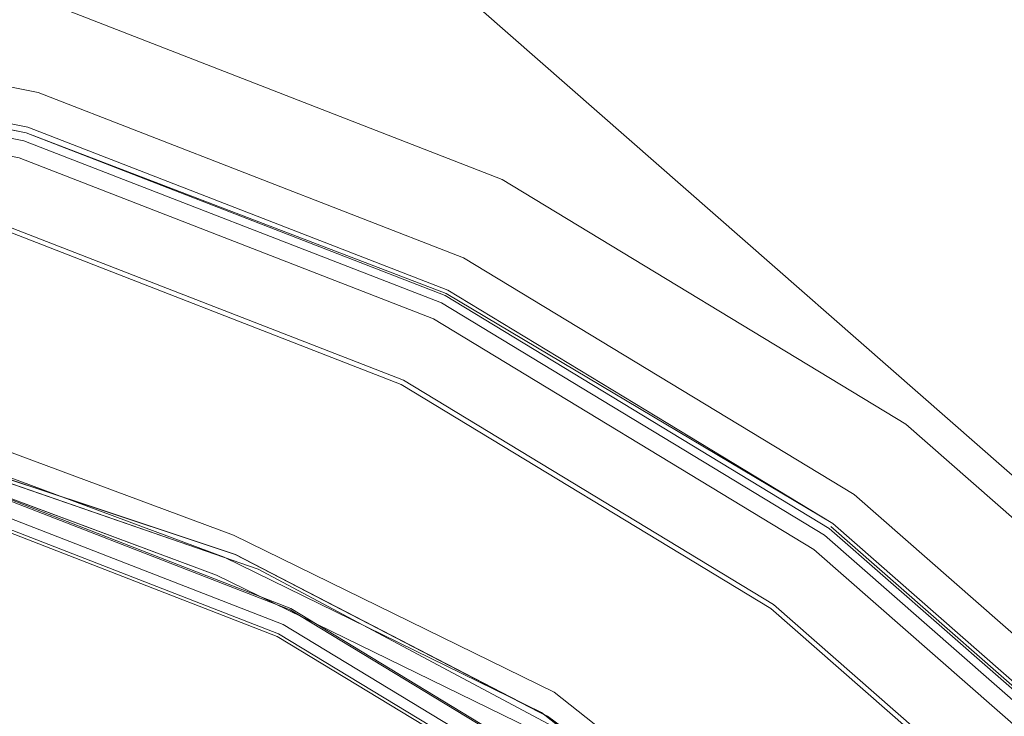
# Model space of a CAD drawing. Units: metres. Extents: x 1.01 to 5.3, y -3.7 to -0.27.
# Drawn here: x 2.76 to 2.76, y -0.44 to -0.44 of the extents above; entities that cross this region are included whole.
import ezdxf

# ---------------------------------------------------------------- set-up
doc = ezdxf.new("R2010")
doc.units = ezdxf.units.M
doc.header["$MEASUREMENT"] = 0

# ---------------------------------------------------------------- blocks, each defined once
blk = doc.blocks.new('dc4cb832-0976-4ec5-bc95-8e36bc1a2641')
at = {"color": 253, "lineweight": 9, "true_color": 0x979fa5}
blk.add_line((2.7589826, -0.4379307), (2.7606787, -0.4385615), dxfattribs=at)
for points in [[(2.7754676, -0.447401), (2.755407, -0.4298257), (2.7754676, -0.447401), (2.776672, -0.4484561)], [(2.7639732, -0.4381459), (2.7619557, -0.4369229), (2.7597564, -0.4360687), (2.7574421, -0.4356093), (2.7550832, -0.4355586), (2.7527513, -0.4359181), (2.7505173, -0.4366769), (2.748449, -0.437812)], [(2.7598826, -0.4356355), (2.7621553, -0.4365181), (2.7642401, -0.4377819), (2.7660737, -0.4393883), (2.7676003, -0.4412886), (2.7687737, -0.443425)], [(2.7574199, -0.4358125), (2.7550966, -0.4357625), (2.7528029, -0.4361286), (2.7550975, -0.4357748), (2.7574186, -0.4358248), (2.7596958, -0.4362768), (2.7618653, -0.4371063)], [(2.7638632, -0.4382959), (2.7618735, -0.4370898), (2.7597044, -0.4362473), (2.7574219, -0.4357942), (2.7550954, -0.4357442)], [(2.7596838, -0.4363179), (2.757414, -0.4358673), (2.7551003, -0.4358175), (2.7528131, -0.4361701), (2.7506219, -0.4369144), (2.7485933, -0.4380277), (2.746789, -0.4394762), (2.7452636, -0.441216), (2.7440637, -0.443194), (2.7432256, -0.4453504), (2.7427748, -0.4476194), (2.742725, -0.4499322), (2.7430777, -0.4522185), (2.7438223, -0.4544089), (2.744936, -0.4564367), (2.7463851, -0.4582404), (2.7481255, -0.4597652), (2.7501043, -0.4609647), (2.7522614, -0.4618024), (2.7545313, -0.4622531), (2.756845, -0.4623028), (2.7591321, -0.4619502)], [(2.7689211, -0.4458887), (2.769263, -0.4481854), (2.7689091, -0.4458917), (2.7681621, -0.4436943), (2.7670448, -0.4416599), (2.7655911, -0.4398504), (2.7638451, -0.4383207), (2.7618599, -0.4371173), (2.7596958, -0.4362768), (2.7574199, -0.4358125)], [(2.7654938, -0.4399435), (2.7637654, -0.4384293), (2.7618003, -0.4372381), (2.7596581, -0.4364062), (2.757404, -0.4359587), (2.7551063, -0.4359092)], [(2.7684118, -0.4460135), (2.7677155, -0.4438909), (2.7666391, -0.4419311), (2.7652386, -0.4401879), (2.7635566, -0.4387142), (2.7616442, -0.437555), (2.7595594, -0.4367453), (2.7573656, -0.4363098), (2.7551295, -0.4362617), (2.7529191, -0.4366025), (2.7508014, -0.4373218)], [(2.7596838, -0.4363179), (2.761841, -0.4371557), (2.7638198, -0.4383552), (2.7655601, -0.43988), (2.7670092, -0.4416837), (2.768123, -0.4437115), (2.7688675, -0.4459019), (2.7692202, -0.4481882)], [(2.7635425, -0.4387335), (2.7616336, -0.4375764), (2.7595527, -0.4367682)], [(2.7681903, -0.4436819), (2.7670704, -0.4416428), (2.7656133, -0.4398291), (2.7638632, -0.4382959), (2.7618653, -0.4371063)], [(2.7456126, -0.4446105), (2.7464483, -0.4429989), (2.7475258, -0.4415379), (2.7488187, -0.4402633), (2.7502952, -0.4392066), (2.7519189, -0.4383939), (2.7536497, -0.437845), (2.7554453, -0.4375735), (2.7572612, -0.4375862), (2.7590526, -0.4378826), (2.7607757, -0.4384556), (2.7623885, -0.4392914)], [(2.7456126, -0.4446105), (2.7464483, -0.4429989), (2.7475258, -0.4415379), (2.7488188, -0.4402633), (2.7502953, -0.4392066), (2.7519189, -0.4383939), (2.7536499, -0.437845), (2.7554452, -0.4375735), (2.7572612, -0.4375862), (2.7590537, -0.4378829), (2.7607764, -0.4384559)], [(2.7607764, -0.4384559), (2.7623886, -0.4392914), (2.7638494, -0.4403681), (2.7651243, -0.4416604)], [(2.7651244, -0.4416605), (2.7638493, -0.4403681), (2.7623877, -0.4392909), (2.7607756, -0.4384556), (2.7590525, -0.4378826), (2.7572611, -0.4375862), (2.7554452, -0.4375735), (2.7536498, -0.437845), (2.7519189, -0.4383939), (2.7502953, -0.4392066), (2.7488187, -0.4402633), (2.7475258, -0.4415379), (2.7464483, -0.4429989), (2.7456126, -0.4446105)], [(2.7456126, -0.4446105), (2.7464483, -0.4429989), (2.7475258, -0.4415379), (2.7488187, -0.4402633), (2.7502953, -0.4392066), (2.7519189, -0.4383939), (2.7536497, -0.437845), (2.7554452, -0.4375735), (2.7572611, -0.4375862), (2.7590525, -0.4378826), (2.7607756, -0.4384556), (2.7623877, -0.4392909), (2.7638494, -0.4403681), (2.7651244, -0.4416605)], [(2.7590525, -0.4378826), (2.7607757, -0.4384556), (2.7623878, -0.439291), (2.7638494, -0.4403681), (2.7651244, -0.4416606), (2.7638495, -0.4403682), (2.7623879, -0.439291), (2.7607757, -0.4384556), (2.7590524, -0.4378826)], [(2.7590526, -0.4378827), (2.7607757, -0.4384556), (2.7623878, -0.439291), (2.7607756, -0.4384556), (2.7590526, -0.4378827)], [(2.7590525, -0.4378826), (2.7607756, -0.4384556), (2.7623877, -0.4392909), (2.7638494, -0.4403681), (2.7651243, -0.4416605)], [(2.7554462, -0.4375735), (2.7536508, -0.4378447), (2.7519199, -0.4383934), (2.7536506, -0.4378448), (2.7554462, -0.4375735), (2.7536505, -0.4378448), (2.7519197, -0.4383935), (2.750296, -0.4392062), (2.7488194, -0.4402628), (2.750296, -0.4392062), (2.7519196, -0.4383936), (2.7536508, -0.4378447), (2.755446, -0.4375735), (2.7572618, -0.4375862), (2.7590534, -0.4378829), (2.7607764, -0.4384559), (2.7623879, -0.439291), (2.7638495, -0.4403682), (2.7651244, -0.4416605)], [(2.7651244, -0.4416606), (2.7638493, -0.440368), (2.7623879, -0.439291), (2.7607757, -0.4384556), (2.7590527, -0.4378827), (2.7572611, -0.4375862), (2.7554453, -0.4375735), (2.7536499, -0.437845), (2.7554452, -0.4375735), (2.7572611, -0.4375862), (2.7590527, -0.4378827), (2.7572612, -0.4375862), (2.7590526, -0.4378826), (2.7572611, -0.4375862), (2.7554452, -0.4375735), (2.7536498, -0.437845), (2.751919, -0.4383938), (2.7502952, -0.4392066), (2.7488188, -0.4402633), (2.7475258, -0.4415379), (2.7464483, -0.4429989), (2.7456127, -0.4446104)], [(2.7618881, -0.4427836), (2.763845, -0.4403993), (2.7623887, -0.4392915), (2.7607764, -0.4384559), (2.7590536, -0.4378829), (2.7572618, -0.4375862), (2.755446, -0.4375735), (2.7536508, -0.4378447), (2.7519196, -0.4383936), (2.7502959, -0.4392062), (2.7488195, -0.4402627), (2.7475264, -0.4415372), (2.7464488, -0.4429981), (2.7456129, -0.4446097)], [(2.745613, -0.4446096), (2.7464488, -0.4429981), (2.7475265, -0.4415371), (2.7488194, -0.4402628), (2.7475264, -0.4415372), (2.7464488, -0.442998), (2.7475262, -0.4415374), (2.7488195, -0.4402627), (2.750296, -0.4392062), (2.7519191, -0.4383938), (2.7536497, -0.437845), (2.7554456, -0.4375735), (2.7572612, -0.4375862), (2.7590526, -0.4378826), (2.7607757, -0.4384556), (2.7623878, -0.4392909), (2.7638492, -0.4403679), (2.7651244, -0.4416606)], [(2.7651244, -0.4416605), (2.7638494, -0.4403681), (2.7623878, -0.439291), (2.7607756, -0.4384556), (2.7590526, -0.4378826), (2.7607756, -0.4384556), (2.7623879, -0.439291), (2.7638494, -0.4403681), (2.7651244, -0.4416605)], [(2.7651244, -0.4416605), (2.7638493, -0.4403681), (2.7623877, -0.4392909), (2.7607756, -0.4384556), (2.7590525, -0.4378826), (2.7572611, -0.4375862), (2.7554452, -0.4375735), (2.7536498, -0.437845), (2.7519189, -0.4383938), (2.7502953, -0.4392066), (2.7488188, -0.4402633), (2.7475258, -0.4415379), (2.7464483, -0.4429989), (2.7456126, -0.4446105), (2.7450395, -0.4463329), (2.7447429, -0.4481237), (2.7450395, -0.4463329), (2.7456126, -0.4446105), (2.7464483, -0.4429989), (2.7475258, -0.4415379), (2.7488188, -0.4402633)], [(2.745613, -0.4446096), (2.7464489, -0.4429979), (2.7475263, -0.4415374), (2.7488194, -0.4402628), (2.7502959, -0.4392062), (2.7519197, -0.4383935), (2.7536505, -0.4378448), (2.7554453, -0.4375735), (2.7572612, -0.4375862), (2.7554456, -0.4375735), (2.7536497, -0.437845), (2.751919, -0.4383938), (2.7502953, -0.4392066), (2.751919, -0.4383938), (2.75365, -0.4378449), (2.7554454, -0.4375735), (2.7572611, -0.4375862), (2.7590526, -0.4378827), (2.7607756, -0.4384556), (2.7623878, -0.439291), (2.7638495, -0.4403682), (2.7651243, -0.4416605)], [(2.7537897, -0.4378363), (2.755585, -0.4375868), (2.7573962, -0.4376211), (2.7591807, -0.4379382), (2.7608933, -0.4385305)], [(2.7651957, -0.4417812), (2.7639387, -0.4404761), (2.7624929, -0.4393837), (2.7608939, -0.4385308), (2.7591812, -0.4379384), (2.760894, -0.4385308), (2.7624929, -0.4393837), (2.7639387, -0.4404761), (2.7624929, -0.4393837), (2.7608939, -0.4385308), (2.7591812, -0.4379384)], [(2.7591812, -0.4379384), (2.7608939, -0.4385308), (2.7591812, -0.4379384)], [(2.7591812, -0.4379384), (2.760894, -0.4385308), (2.7624929, -0.4393837), (2.7608939, -0.4385307), (2.7591812, -0.4379384)], [(2.7639381, -0.4404757), (2.7624924, -0.4393834), (2.7608934, -0.4385305), (2.7591814, -0.4379384), (2.760894, -0.4385308), (2.762493, -0.4393837), (2.760894, -0.4385308), (2.7591813, -0.4379384), (2.7573969, -0.4376211), (2.7591813, -0.4379384), (2.7608939, -0.4385308), (2.7624929, -0.4393837), (2.7639387, -0.4404762), (2.7651957, -0.4417813)], [(2.7651957, -0.4417812), (2.7639387, -0.4404762), (2.762493, -0.4393837), (2.760894, -0.4385308), (2.7591811, -0.4379384), (2.7573969, -0.4376211), (2.7555848, -0.4375868), (2.7537898, -0.4378362), (2.7520557, -0.4383634), (2.7504257, -0.4391551), (2.7489395, -0.440192), (2.7476339, -0.4414486), (2.746541, -0.4428938), (2.7476339, -0.4414486), (2.7489395, -0.440192), (2.7504256, -0.4391551), (2.7489395, -0.440192), (2.7476339, -0.4414486), (2.7465411, -0.4428938), (2.7456878, -0.4444922), (2.7450952, -0.4462042), (2.7456878, -0.4444922), (2.7450952, -0.4462043)], [(2.7537897, -0.4378363), (2.7555848, -0.4375868), (2.7573969, -0.4376211), (2.7591813, -0.4379384), (2.760894, -0.4385308), (2.7624929, -0.4393837), (2.7639386, -0.4404761), (2.7651957, -0.4417812)], [(2.7537897, -0.4378363), (2.7555849, -0.4375868), (2.7573969, -0.4376211), (2.7591813, -0.4379384), (2.7608939, -0.4385307), (2.7624929, -0.4393837), (2.7639388, -0.4404762), (2.7624929, -0.4393837), (2.760894, -0.4385308), (2.7591813, -0.4379384), (2.7573969, -0.4376211), (2.7555849, -0.4375868), (2.7573969, -0.4376211), (2.7591813, -0.4379384), (2.7573967, -0.4376211), (2.7555849, -0.4375868), (2.7537896, -0.4378363)], [(2.7651952, -0.4417806), (2.763938, -0.4404756), (2.7624932, -0.4393839), (2.7608941, -0.4385308), (2.7624931, -0.4393838), (2.7639388, -0.4404762), (2.7651958, -0.4417814)], [(2.7651957, -0.4417812), (2.7639387, -0.4404762), (2.7624929, -0.4393837), (2.760894, -0.4385308), (2.7591811, -0.4379384), (2.760894, -0.4385308), (2.7591813, -0.4379384), (2.7573969, -0.4376211), (2.7555849, -0.4375868), (2.7537898, -0.4378362)], [(2.763845, -0.4403993), (2.7624923, -0.4393833), (2.7608934, -0.4385305), (2.7591805, -0.4379382), (2.7573961, -0.437621), (2.7555842, -0.4375868), (2.7537891, -0.4378364), (2.7520553, -0.4383635), (2.7504251, -0.4391554), (2.7520553, -0.4383635), (2.7537891, -0.4378364), (2.755584, -0.4375868), (2.757397, -0.4376211), (2.7591813, -0.4379384), (2.7608941, -0.4385308), (2.7624929, -0.4393837), (2.7608939, -0.4385307), (2.7591813, -0.4379384), (2.760894, -0.4385308), (2.762493, -0.4393837), (2.7639387, -0.4404761), (2.7651957, -0.4417813)], [(2.7651957, -0.4417812), (2.7639387, -0.4404762), (2.762493, -0.4393837), (2.760894, -0.4385308), (2.7624929, -0.4393837), (2.7639388, -0.4404762), (2.7651956, -0.4417812)], [(2.75379, -0.4378362), (2.7555851, -0.4375868), (2.757397, -0.4376211), (2.7591812, -0.4379384), (2.7608941, -0.4385308), (2.7591813, -0.4379384), (2.7573961, -0.437621), (2.7591805, -0.4379382), (2.7608931, -0.4385304), (2.7591806, -0.4379382), (2.7573962, -0.4376211), (2.7555841, -0.4375868), (2.7573962, -0.4376211), (2.7591808, -0.4379383), (2.7608935, -0.4385306), (2.7624924, -0.4393833), (2.763938, -0.4404756)], [(2.7651953, -0.4417807), (2.7639382, -0.4404757), (2.7624923, -0.4393833), (2.7608932, -0.4385304), (2.7624925, -0.4393835), (2.7639381, -0.4404757), (2.7651952, -0.4417806)], [(2.7651952, -0.4417806), (2.7639384, -0.4404758), (2.7624922, -0.4393832), (2.7608932, -0.4385304), (2.7591806, -0.4379382), (2.7608933, -0.4385305), (2.7624924, -0.4393833), (2.7608933, -0.4385305), (2.7591812, -0.4379384), (2.7573972, -0.4376211), (2.7555847, -0.4375868), (2.7573972, -0.4376211), (2.7591813, -0.4379384), (2.760894, -0.4385308), (2.762493, -0.4393838), (2.760894, -0.4385308), (2.7591813, -0.4379384), (2.757397, -0.4376211), (2.7591813, -0.4379384), (2.760894, -0.4385308), (2.7624931, -0.4393838), (2.7639387, -0.4404761), (2.7651958, -0.4417813)], [(2.7456876, -0.4444928), (2.7465407, -0.4428944), (2.7476334, -0.4414492), (2.748939, -0.4401925), (2.7504251, -0.4391555), (2.7520551, -0.4383636), (2.7537892, -0.4378364), (2.7520553, -0.4383636), (2.753789, -0.4378364), (2.7555843, -0.4375868), (2.7573963, -0.4376211), (2.7591805, -0.4379382), (2.7608934, -0.4385305), (2.7624925, -0.4393834), (2.7639383, -0.4404758), (2.7651953, -0.4417807)], [(2.7537892, -0.4378364), (2.7555844, -0.4375868), (2.7573964, -0.4376211), (2.7591805, -0.4379382), (2.7608933, -0.4385305), (2.7624924, -0.4393833), (2.763938, -0.4404755), (2.7624922, -0.4393832), (2.7608933, -0.4385305), (2.7591806, -0.4379382), (2.7573963, -0.4376211), (2.7555843, -0.4375868), (2.7537891, -0.4378364), (2.7555842, -0.4375868), (2.757396, -0.437621), (2.7591805, -0.4379382), (2.7608933, -0.4385305), (2.762493, -0.4393837), (2.7639389, -0.4404763), (2.7651957, -0.4417812)], [(2.7651957, -0.4417812), (2.7639386, -0.440476), (2.762493, -0.4393837), (2.760894, -0.4385308), (2.7591812, -0.4379384), (2.7573971, -0.4376211), (2.755585, -0.4375868), (2.7537898, -0.4378362), (2.7520559, -0.4383633), (2.7504257, -0.4391551), (2.7489395, -0.440192), (2.7476335, -0.441449), (2.7465407, -0.4428944), (2.7476334, -0.4414492), (2.748939, -0.4401924), (2.7504251, -0.4391554), (2.7520552, -0.4383636), (2.750425, -0.4391555), (2.7489391, -0.4401924), (2.7476334, -0.4414492), (2.7465408, -0.4428942), (2.7456876, -0.4444927)], [(2.7651957, -0.4417812), (2.7639387, -0.4404761), (2.7624928, -0.4393836), (2.7608938, -0.4385307), (2.7591811, -0.4379383), (2.7573968, -0.4376211), (2.7555847, -0.4375868), (2.7537896, -0.4378363), (2.7520557, -0.4383634), (2.7504256, -0.4391551), (2.7489394, -0.4401921), (2.7476339, -0.4414486), (2.746541, -0.4428939), (2.7456878, -0.4444923), (2.7450952, -0.4462043), (2.7447778, -0.447988), (2.7450952, -0.4462043), (2.7456878, -0.4444922), (2.746541, -0.4428938), (2.7476339, -0.4414486), (2.7489395, -0.440192), (2.7504257, -0.4391551)], [(2.7651958, -0.4417814), (2.7639386, -0.4404761), (2.762493, -0.4393837), (2.7608939, -0.4385308), (2.7591812, -0.4379384), (2.7573969, -0.4376211), (2.7555848, -0.4375868), (2.7537897, -0.4378363), (2.7520557, -0.4383634), (2.7504256, -0.4391551), (2.7489394, -0.4401921), (2.7476339, -0.4414486), (2.746541, -0.4428939), (2.7456878, -0.4444922), (2.7450952, -0.4462043)], [(2.7450952, -0.4462043), (2.7456878, -0.4444922), (2.746541, -0.4428939), (2.7476339, -0.4414486), (2.7489395, -0.4401921), (2.7504256, -0.4391551), (2.7520557, -0.4383634), (2.7537897, -0.4378362), (2.7555847, -0.4375868), (2.7573969, -0.4376211), (2.7591812, -0.4379384), (2.7608939, -0.4385307)], [(2.7651244, -0.4416605), (2.7638493, -0.440368), (2.7623877, -0.4392909), (2.7607756, -0.4384556), (2.7623877, -0.4392909), (2.7638493, -0.4403681), (2.7651244, -0.4416605), (2.7638494, -0.4403681), (2.7623878, -0.4392909), (2.7607756, -0.4384556), (2.7590525, -0.4378826), (2.7572611, -0.4375862), (2.7554452, -0.4375735), (2.7536498, -0.437845), (2.7519189, -0.4383938), (2.7502953, -0.4392066), (2.7488188, -0.4402633), (2.7475258, -0.4415379), (2.7464483, -0.4429989), (2.7456126, -0.4446105)], [(2.7651244, -0.4416606), (2.7638494, -0.4403681), (2.7623877, -0.4392909), (2.7607756, -0.4384556), (2.7623878, -0.4392909), (2.7638493, -0.4403681), (2.7651244, -0.4416605)], [(2.7651244, -0.4416605), (2.7638494, -0.4403681), (2.7651244, -0.4416605), (2.7638493, -0.4403681), (2.7623877, -0.4392909), (2.7607756, -0.4384556), (2.7590525, -0.4378826), (2.7572611, -0.4375862), (2.7554452, -0.4375735), (2.7536497, -0.437845)], [(2.7536497, -0.437845), (2.7554453, -0.4375735), (2.7572612, -0.4375862), (2.7590525, -0.4378826), (2.7607756, -0.4384556), (2.7590525, -0.4378826), (2.7572611, -0.4375862), (2.7554452, -0.4375735), (2.7536497, -0.437845)], [(2.7651952, -0.4417806), (2.763938, -0.4404756), (2.7624924, -0.4393834), (2.7608934, -0.4385305), (2.7591805, -0.4379382), (2.7573964, -0.4376211), (2.755584, -0.4375868), (2.7537892, -0.4378364), (2.7520552, -0.4383636), (2.750425, -0.4391555), (2.748939, -0.4401925), (2.7476334, -0.4414492), (2.7465407, -0.4428944), (2.7456876, -0.4444927), (2.7450951, -0.4462049), (2.7456876, -0.4444927), (2.7465408, -0.4428943)], [(2.7607764, -0.4384559), (2.7590534, -0.4378828), (2.7572621, -0.4375863), (2.7590533, -0.4378828), (2.7607766, -0.438456), (2.7623884, -0.4392913), (2.76385, -0.4403687), (2.7623885, -0.4392914), (2.7607765, -0.438456), (2.7590533, -0.4378828), (2.7572618, -0.4375863), (2.7554461, -0.4375735), (2.7536507, -0.4378448)], [(2.7536507, -0.4378448), (2.7554461, -0.4375735), (2.7572619, -0.4375863), (2.7590536, -0.4378829), (2.7607762, -0.4384559), (2.7623885, -0.4392914), (2.76385, -0.4403687), (2.7651249, -0.4416612)], [(2.7651244, -0.4416605), (2.7638493, -0.4403681), (2.7623877, -0.4392909), (2.7607755, -0.4384556), (2.7590525, -0.4378826), (2.757261, -0.4375862), (2.7554452, -0.4375735), (2.7536497, -0.437845), (2.7519189, -0.4383939), (2.7502953, -0.4392066), (2.7488188, -0.4402633), (2.7475258, -0.4415379), (2.7464482, -0.442999), (2.7456127, -0.4446104), (2.7464483, -0.4429988), (2.7456126, -0.4446104), (2.7464483, -0.4429988), (2.7475258, -0.4415379), (2.7488188, -0.4402633), (2.7502954, -0.4392065)], [(2.7651957, -0.4417812), (2.7639386, -0.4404761), (2.7624929, -0.4393837), (2.7608939, -0.4385307), (2.7624929, -0.4393837), (2.7639387, -0.4404761), (2.7651957, -0.4417812)], [(2.7651957, -0.4417812), (2.7639387, -0.4404762), (2.7624929, -0.4393837), (2.7608939, -0.4385307), (2.7591811, -0.4379384), (2.7573969, -0.4376211), (2.7555848, -0.4375868), (2.7537897, -0.4378363)], [(2.7537897, -0.4378363), (2.7555848, -0.4375868), (2.7573968, -0.4376211), (2.7591812, -0.4379384), (2.7608939, -0.4385307), (2.7591812, -0.4379384), (2.7573969, -0.4376211), (2.7555848, -0.4375868), (2.7537897, -0.4378363)], [(2.7537897, -0.4378362), (2.7555848, -0.4375868), (2.7537897, -0.4378363), (2.7555849, -0.4375868), (2.757397, -0.4376211), (2.7591812, -0.4379384), (2.760894, -0.4385308), (2.7624929, -0.4393837), (2.7639387, -0.4404762), (2.7624929, -0.4393837), (2.7639387, -0.4404761), (2.7651957, -0.4417812), (2.7639387, -0.4404762), (2.762493, -0.4393837), (2.7639388, -0.4404762), (2.7651958, -0.4417813)], [(2.757262, -0.4375863), (2.7590534, -0.4378829), (2.7607765, -0.438456), (2.7623884, -0.4392913), (2.7638501, -0.4403688), (2.7623887, -0.4392915), (2.7607764, -0.4384559), (2.7590536, -0.4378829), (2.7572619, -0.4375863), (2.7590535, -0.4378829), (2.7607766, -0.438456), (2.7623885, -0.4392914), (2.7638502, -0.4403688), (2.7651249, -0.4416612)], [(2.7651245, -0.4416606), (2.7638494, -0.4403681), (2.7623878, -0.439291), (2.7638495, -0.4403682), (2.7651243, -0.4416605), (2.7638494, -0.4403681), (2.7623878, -0.4392909), (2.7607757, -0.4384556), (2.7590527, -0.4378827), (2.7607756, -0.4384556), (2.7623877, -0.4392909), (2.7638494, -0.4403681), (2.7651244, -0.4416605), (2.7638494, -0.4403681), (2.7623878, -0.4392909), (2.7607756, -0.4384556), (2.7590526, -0.4378826), (2.7572612, -0.4375862), (2.7554453, -0.4375735), (2.7536498, -0.437845)], [(2.7536507, -0.4378448), (2.7554461, -0.4375735), (2.7572618, -0.4375863), (2.7590533, -0.4378828), (2.7607762, -0.4384559), (2.7623885, -0.4392914), (2.76385, -0.4403686), (2.7623885, -0.4392914), (2.7607763, -0.4384559), (2.7590536, -0.4378829), (2.7607763, -0.4384559), (2.7623884, -0.4392913), (2.7638499, -0.4403685), (2.765125, -0.4416612)], [(2.7651249, -0.4416612), (2.7638499, -0.4403686), (2.7623887, -0.4392915), (2.7607762, -0.4384558), (2.7590536, -0.4378829), (2.757262, -0.4375863), (2.7590535, -0.4378829), (2.7607764, -0.4384559), (2.7623885, -0.4392914), (2.7638502, -0.4403688), (2.765125, -0.4416613), (2.7638501, -0.4403687), (2.7623885, -0.4392914), (2.7607766, -0.438456), (2.7590535, -0.4378829), (2.7572619, -0.4375863), (2.7554461, -0.4375735), (2.7572621, -0.4375863)], [(2.76385, -0.4403687), (2.7623887, -0.4392915), (2.7607764, -0.4384559), (2.7590533, -0.4378828)], [(2.7590537, -0.4378829), (2.7607758, -0.4384557), (2.7623877, -0.4392909), (2.7607756, -0.4384556), (2.7590526, -0.4378827)], [(2.7590527, -0.4378827), (2.7607756, -0.4384556), (2.7623878, -0.4392909), (2.7607755, -0.4384556), (2.7590527, -0.4378827)], [(2.7590526, -0.4378826), (2.7607757, -0.4384556), (2.7623877, -0.4392909), (2.7638494, -0.4403681), (2.7651243, -0.4416605), (2.7638492, -0.440368), (2.7623878, -0.439291), (2.7607756, -0.4384556), (2.7590525, -0.4378826), (2.7607756, -0.4384556), (2.7623878, -0.4392909), (2.7607756, -0.4384556), (2.7590525, -0.4378826)], [(2.7590525, -0.4378826), (2.7607756, -0.4384556), (2.7623877, -0.4392909), (2.7638494, -0.4403681), (2.7623877, -0.4392909), (2.7607756, -0.4384556), (2.7590525, -0.4378826)], [(2.75365, -0.4378449), (2.7554454, -0.4375735), (2.7572612, -0.4375862), (2.7554455, -0.4375735), (2.7572612, -0.4375862), (2.7590524, -0.4378826), (2.7607757, -0.4384556), (2.7623879, -0.439291), (2.7638501, -0.4403688), (2.7651248, -0.441661), (2.76385, -0.4403686), (2.7651248, -0.4416611)], [(2.7651249, -0.4416611), (2.7638501, -0.4403687), (2.7623885, -0.4392914), (2.7607766, -0.438456)], [(2.7651958, -0.4417813), (2.7639387, -0.4404761), (2.7624932, -0.4393839), (2.7608938, -0.4385307), (2.7591812, -0.4379384), (2.7573962, -0.4376211), (2.7555842, -0.4375868), (2.753789, -0.4378364)], [(2.7537892, -0.4378364), (2.7555842, -0.4375868), (2.7573961, -0.437621), (2.7591807, -0.4379382), (2.7608934, -0.4385305), (2.7624923, -0.4393833), (2.7608934, -0.4385305), (2.7591806, -0.4379382), (2.7573963, -0.4376211), (2.7555842, -0.4375868), (2.7537888, -0.4378364), (2.7555844, -0.4375868), (2.7573962, -0.4376211), (2.7555841, -0.4375868), (2.7537893, -0.4378364), (2.7555841, -0.4375868), (2.7537892, -0.4378364)], [(2.7475264, -0.4415372), (2.7488189, -0.4402632), (2.7502954, -0.4392065), (2.751919, -0.4383938), (2.7536498, -0.437845), (2.7554452, -0.4375735), (2.7572612, -0.4375862), (2.7590525, -0.4378826), (2.7607756, -0.4384556), (2.7623877, -0.4392909), (2.7638494, -0.4403681), (2.7651244, -0.4416605)], [(2.7536507, -0.4378448), (2.7554463, -0.4375735), (2.757262, -0.4375863), (2.7590536, -0.4378829), (2.7607766, -0.438456), (2.7590537, -0.4378829), (2.757262, -0.4375863), (2.755446, -0.4375735), (2.7536509, -0.4378447)], [(2.7536508, -0.4378447), (2.7554459, -0.4375735), (2.7572621, -0.4375863), (2.7590533, -0.4378828), (2.7607764, -0.4384559), (2.7623884, -0.4392913), (2.76385, -0.4403686), (2.7651249, -0.4416611)], [(2.7651249, -0.4416612), (2.7638502, -0.4403688), (2.7623884, -0.4392913), (2.7607767, -0.4384561), (2.7623885, -0.4392914), (2.7638499, -0.4403686), (2.7651249, -0.4416611)], [(2.7651957, -0.4417812), (2.7639387, -0.4404761), (2.7624929, -0.4393837), (2.7608939, -0.4385307), (2.7591812, -0.4379384), (2.7573969, -0.4376211), (2.7555848, -0.4375868), (2.7573968, -0.4376211), (2.7591812, -0.4379384), (2.7608939, -0.4385307), (2.7591812, -0.4379384), (2.7573968, -0.4376211), (2.7555848, -0.4375868), (2.7537898, -0.4378362)], [(2.757262, -0.4375863), (2.7590533, -0.4378828), (2.7607764, -0.438456), (2.7623877, -0.4392909), (2.7638493, -0.440368), (2.7623878, -0.439291), (2.7638493, -0.4403681), (2.7623878, -0.4392909), (2.7638495, -0.4403682), (2.7651244, -0.4416605)], [(2.7651244, -0.4416605), (2.7638493, -0.440368), (2.7623877, -0.4392909), (2.7638493, -0.4403681), (2.7651244, -0.4416605)], [(2.7651244, -0.4416605), (2.7638493, -0.4403681), (2.7623877, -0.4392909), (2.7607756, -0.4384556), (2.7590525, -0.4378826), (2.7572611, -0.4375862), (2.7554452, -0.4375735), (2.7536498, -0.437845), (2.7519188, -0.4383939), (2.7502953, -0.4392066), (2.7488188, -0.4402633), (2.7502953, -0.4392066), (2.751919, -0.4383938), (2.7536505, -0.4378448), (2.7554461, -0.4375735), (2.7572621, -0.4375863)], [(2.748939, -0.4401925), (2.7504252, -0.4391554), (2.7520553, -0.4383635), (2.7504253, -0.4391553), (2.748939, -0.4401924), (2.7504252, -0.4391554), (2.7520551, -0.4383636), (2.7537894, -0.4378363), (2.7555841, -0.4375868), (2.7573961, -0.437621), (2.7591807, -0.4379382), (2.7608934, -0.4385305), (2.7624923, -0.4393833), (2.7639384, -0.4404759), (2.7651954, -0.4417809)], [(2.7608933, -0.4385305), (2.7591805, -0.4379382), (2.7573963, -0.4376211), (2.7555842, -0.4375868), (2.7537892, -0.4378364)], [(2.7537897, -0.4378363), (2.7555852, -0.4375868), (2.757397, -0.4376211), (2.759181, -0.4379383), (2.7608941, -0.4385308), (2.762493, -0.4393837), (2.7639388, -0.4404762), (2.7651957, -0.4417812), (2.7639386, -0.4404761), (2.7624929, -0.4393837), (2.7639387, -0.4404762), (2.7651958, -0.4417813)], [(2.7651244, -0.4416605), (2.7638493, -0.440368), (2.7623877, -0.4392909), (2.7607756, -0.4384556), (2.7590525, -0.4378826), (2.7572611, -0.4375862), (2.7554452, -0.4375735), (2.7536498, -0.437845)], [(2.7536498, -0.437845), (2.7554453, -0.4375735), (2.7572611, -0.4375862), (2.7590525, -0.4378826), (2.7572611, -0.4375862), (2.7590525, -0.4378826), (2.7607757, -0.4384556), (2.7590526, -0.4378826), (2.7607756, -0.4384556), (2.7623878, -0.4392909), (2.7607757, -0.4384556), (2.7590526, -0.4378826), (2.7572611, -0.4375862), (2.7554459, -0.4375735), (2.7536506, -0.4378448)], [(2.7519189, -0.4383939), (2.7502953, -0.4392066), (2.7519189, -0.4383938), (2.7536498, -0.437845), (2.7554452, -0.4375735), (2.7572611, -0.4375862), (2.7590525, -0.4378826), (2.7607756, -0.4384556), (2.7623878, -0.4392909), (2.7638493, -0.4403681), (2.7651244, -0.4416605), (2.7661815, -0.4431365), (2.7669945, -0.4447595), (2.7661814, -0.4431364), (2.7669946, -0.4447595), (2.7675437, -0.4464899), (2.7678152, -0.4482846), (2.7678025, -0.4500998), (2.7675057, -0.4518913)], [(2.7651952, -0.4417807), (2.7639383, -0.4404758), (2.7624923, -0.4393833), (2.7608935, -0.4385306), (2.7591804, -0.4379382), (2.7573961, -0.437621), (2.7555842, -0.4375868), (2.753789, -0.4378364), (2.7520553, -0.4383635)], [(2.7608933, -0.4385305), (2.7624923, -0.4393833), (2.7639382, -0.4404757), (2.7624924, -0.4393834), (2.7608936, -0.4385306), (2.7624924, -0.4393833), (2.763938, -0.4404755), (2.7624922, -0.4393832), (2.7608936, -0.4385306), (2.7591806, -0.4379382), (2.7573963, -0.4376211), (2.7555843, -0.4375868), (2.7537892, -0.4378364), (2.7520553, -0.4383636), (2.753789, -0.4378364), (2.7555843, -0.4375868), (2.7573963, -0.4376211), (2.7591806, -0.4379382), (2.7608936, -0.4385306), (2.7591805, -0.4379382), (2.7573963, -0.4376211), (2.7555843, -0.4375868), (2.7537892, -0.4378364)], [(2.7651957, -0.4417812), (2.7639386, -0.4404761), (2.7624928, -0.4393836), (2.7608939, -0.4385307), (2.7591812, -0.4379384), (2.7573968, -0.4376211), (2.7555848, -0.4375868), (2.7537897, -0.4378363)], [(2.7608939, -0.4385307), (2.7591811, -0.4379383), (2.7573968, -0.4376211), (2.7555847, -0.4375868), (2.7537896, -0.4378363), (2.7555847, -0.4375868), (2.7573968, -0.4376211), (2.7591811, -0.4379383), (2.7608938, -0.4385307), (2.7624928, -0.4393836), (2.7639386, -0.4404761), (2.7624929, -0.4393837), (2.7608939, -0.4385308)], [(2.7651244, -0.4416605), (2.7638493, -0.440368), (2.7623879, -0.439291), (2.7607757, -0.4384556), (2.7590526, -0.4378827), (2.7572612, -0.4375862), (2.7590525, -0.4378826), (2.7607764, -0.4384559), (2.7623885, -0.4392914), (2.7638501, -0.4403687), (2.7651249, -0.4416612)], [(2.7651243, -0.4416605), (2.7638493, -0.440368), (2.7623877, -0.4392909), (2.7607756, -0.4384556), (2.7590525, -0.4378826), (2.7572611, -0.4375862), (2.7590525, -0.4378826), (2.7607756, -0.4384556), (2.7590525, -0.4378826), (2.757261, -0.4375862), (2.7554452, -0.4375735), (2.7572611, -0.4375862), (2.7590525, -0.4378826), (2.7607756, -0.4384556), (2.7623878, -0.4392909), (2.7638494, -0.4403681), (2.7651249, -0.4416612)], [(2.7651951, -0.4417805), (2.7639387, -0.4404761), (2.7624931, -0.4393838), (2.760894, -0.4385308), (2.7591813, -0.4379384), (2.757397, -0.4376211), (2.7555848, -0.4375868), (2.7573969, -0.4376211), (2.7591812, -0.4379384), (2.760894, -0.4385308), (2.7624928, -0.4393836), (2.7639387, -0.4404762), (2.7651957, -0.4417812)], [(2.765125, -0.4416613), (2.7638494, -0.4403681), (2.7623878, -0.4392909), (2.7607756, -0.4384556), (2.7590525, -0.4378826), (2.757261, -0.4375862), (2.7590525, -0.4378826), (2.7607756, -0.4384556), (2.7623877, -0.4392909), (2.7638493, -0.440368), (2.7651243, -0.4416605)], [(2.7610223, -0.4388165), (2.7591661, -0.4380956), (2.7572129, -0.4377078), (2.755222, -0.437665), (2.7532539, -0.4379684)], [(2.7651956, -0.4417812), (2.7639387, -0.4404761), (2.7624929, -0.4393837), (2.7608939, -0.4385307), (2.7624929, -0.4393837), (2.7639386, -0.4404761), (2.7624929, -0.4393837), (2.760894, -0.4385308), (2.7591812, -0.4379384), (2.7573968, -0.4376211), (2.7591812, -0.4379384), (2.7608939, -0.4385307), (2.7624929, -0.4393837), (2.7608939, -0.4385307), (2.7591808, -0.4379383)], [(2.7663791, -0.4444792), (2.7654252, -0.4427424), (2.7641841, -0.4411975), (2.7626935, -0.4398916), (2.7609987, -0.4388643), (2.7591512, -0.4381467), (2.7572071, -0.4377608)], [(2.7651957, -0.4417812), (2.7639386, -0.4404761), (2.7624929, -0.4393837), (2.7608939, -0.4385307), (2.7591812, -0.4379384), (2.760894, -0.4385308), (2.7624929, -0.4393837), (2.7639386, -0.4404761), (2.762493, -0.4393837), (2.7639387, -0.4404762), (2.7651958, -0.4417813)], [(2.7591895, -0.4380152), (2.7610593, -0.4387414), (2.7627745, -0.4397811), (2.7642831, -0.4411028), (2.7655391, -0.4426662), (2.7665045, -0.444424), (2.7671499, -0.4463226)], [(2.7642882, -0.4410979), (2.7627787, -0.4397754), (2.7610624, -0.4387351), (2.7591915, -0.4380084)], [(2.7639732, -0.4381459), (2.7657476, -0.4397004), (2.767225, -0.4415394), (2.7683606, -0.4436069), (2.7691197, -0.4458401), (2.7694793, -0.4481711)], [(2.7638524, -0.4383107), (2.7656, -0.4398418), (2.7670551, -0.441653), (2.7681734, -0.4436893), (2.7689211, -0.4458887)], [(2.765125, -0.4416613), (2.7638502, -0.4403688), (2.762388, -0.4392911), (2.7638493, -0.440368), (2.7651244, -0.4416605), (2.7638494, -0.4403681), (2.7651243, -0.4416605), (2.7638495, -0.4403682), (2.7651245, -0.4416607), (2.7638495, -0.4403682), (2.7623878, -0.439291), (2.7607756, -0.4384556), (2.7623878, -0.4392909), (2.7638494, -0.4403681), (2.7651244, -0.4416605)], [(2.7651952, -0.4417806), (2.7639382, -0.4404757), (2.7624923, -0.4393833), (2.7608931, -0.4385304), (2.7624925, -0.4393835), (2.7639382, -0.4404757)], [(2.7651956, -0.4417811), (2.7639386, -0.4404761), (2.7624928, -0.4393836), (2.7608939, -0.4385307), (2.7624929, -0.4393837), (2.7639386, -0.4404761), (2.7651957, -0.4417812)], [(2.7635425, -0.4387335), (2.7652213, -0.4402044), (2.7666192, -0.4419443), (2.7676936, -0.4439005), (2.768435, -0.4460078)], [(2.7654695, -0.4427128), (2.7642226, -0.4411607), (2.762725, -0.4398486), (2.7610223, -0.4388165)], [(2.7623577, -0.4392718), (2.7637884, -0.440405), (2.7650998, -0.4416742), (2.7661102, -0.4431938)], [(2.7623577, -0.4392718), (2.7637884, -0.440405), (2.7650998, -0.4416742), (2.7661102, -0.4431938)]]:
    blk.add_lwpolyline(points, dxfattribs=at)
for points in [[(2.7607673, -0.4383552), (2.7590378, -0.4377132), (2.7572113, -0.4374536), (2.7590378, -0.4377132), (2.7607673, -0.4383552), (2.7624242, -0.4391663)], [(2.7607181, -0.4384698), (2.7623577, -0.4392718), (2.7607181, -0.4384698), (2.7590071, -0.437834)], [(2.7606787, -0.4385615), (2.7623045, -0.4393562), (2.7637226, -0.44048), (2.7623045, -0.4393562)], [(2.7651957, -0.4415944), (2.7638706, -0.4403112), (2.7624242, -0.4391663), (2.7638706, -0.4403112)]]:
    blk.add_lwpolyline(points, close=True, dxfattribs=at)
at = {"color": 18, "lineweight": 9, "true_color": 0x000000}
for points in [[(2.7609918, -0.4388784), (2.7591468, -0.4381618), (2.7572054, -0.4377764), (2.7552265, -0.4377339), (2.7532703, -0.4380354), (2.7513962, -0.438672)], [(2.7650231, -0.441738), (2.7637226, -0.44048), (2.7623045, -0.4393562), (2.7606787, -0.4385615), (2.7589826, -0.4379307)], [(2.7654121, -0.4427511), (2.7641727, -0.4412084), (2.7626842, -0.4399043), (2.7609918, -0.4388784)]]:
    blk.add_lwpolyline(points, dxfattribs=at)
blk = doc.blocks.new('4b6a7f2b-48e6-4436-8cab-bf565b559308')
blk.add_blockref('dc4cb832-0976-4ec5-bc95-8e36bc1a2641', (0, 0))

msp = doc.modelspace()

# ---------------------------------------------------------------- block references
msp.add_blockref('4b6a7f2b-48e6-4436-8cab-bf565b559308', (0, 0))

doc.saveas('drawing.dxf')
